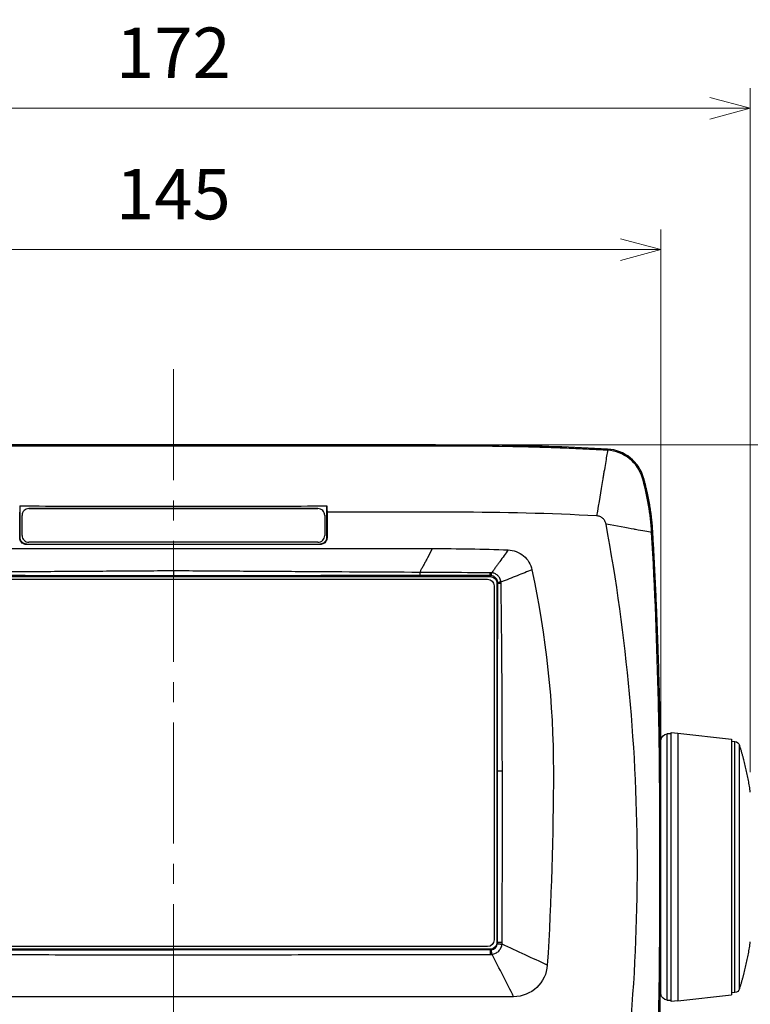
# Model space of a CAD drawing. Extents: x -871 to -35, y 19 to 599.
# Drawn here: x -670 to -562, y 224 to 370 of the extents above; entities that cross this region are included whole.
import ezdxf

# ---------------------------------------------------------------- set-up
doc = ezdxf.new("R2010")
doc.units = 0
doc.header["$LTSCALE"] = 3
doc.linetypes.add('CENTER', pattern=[9, 6, -1, 1, -1])
doc.layers.get('0').update_dxf_attribs({"linetype": 'CONTINUOUS', "lineweight": 25})
doc.layers.get('DEFPOINTS').update_dxf_attribs({"color": 161, "linetype": 'CONTINUOUS', "lineweight": 15})
doc.layers.add('1', color=4, linetype='CONTINUOUS', lineweight=15)
doc.styles.get("Standard").update_dxf_attribs({"font": 'txt.shx', "bigfont": 'extfont.shx'})
doc.dimstyles.new('FURUNO$0', dxfattribs={"dimtxt": 3, "dimasz": 2.5, "dimexe": 1, "dimexo": 1, "dimgap": 1.5, "dimtad": 3, "dimdec": 5, "dimdsep": 46, "dimtxsty": 'Standard', "dimblk": 'OPEN30', "dimblk1": 'OPEN30', "dimblk2": 'OPEN30', "dimcen": 0, "dimclrd": 256, "dimclre": 256, "dimclrt": 4, "dimadec": 4, "dimazin": 2, "dimtm": 1e-09, "dimtfac": 0.8, "dimtdec": 5, "dimtmove": 0, "dimatfit": 0, "dimldrblk": 'OPEN30', "dimfxl": 0, "dimtvp": 1, "dimtolj": 1, "dimlwd": -1, "dimlwe": -1, "dimarcsym": 0})

# ---------------------------------------------------------------- blocks, each defined once
blk = doc.blocks.new('_OPEN30')
at = {"color": 0}
for p, q in [((-1, 0.268), (0, 0)), ((0, 0), (-1, -0.268)), ((0, 0), (-1, 0))]:
    blk.add_line(p, q, dxfattribs=at)
blk = doc.blocks.new('*D16')
at = {"layer": '1'}
for p, q in [((-733.22, 258.3), (-733.22, 360)), ((-561.65, 258.35), (-561.65, 360)), ((-727.22, 357), (-567.65, 357))]:
    blk.add_line(p, q, dxfattribs=at)
at = {"layer": 'DEFPOINTS', "color": 0}
for p in [(-561.65, 357), (-733.22, 255.3), (-561.65, 255.35)]:
    blk.add_point(p, dxfattribs=at)
at = {"layer": '1', "xscale": 6, "yscale": 6, "zscale": 6, "rotation": 180}
blk.add_blockref('_OPEN30', (-733.22, 357), dxfattribs=at)
at = {"layer": '1', "xscale": 6, "yscale": 6, "zscale": 6}
blk.add_blockref('_OPEN30', (-561.65, 357), dxfattribs=at)
at = {"layer": '1', "insert": (-647.43, 365.25), "char_height": 7.5, "attachment_point": 5}
blk.add_mtext('\\A1;172', dxfattribs=at)
blk = doc.blocks.new('*D17')
at = {"layer": '1'}
for p, q in [((-650.43, 306.97), (-769.5, 306.97)), ((-766.5, 166.74), (-766.5, 300.97)), ((-733.43, 160.74), (-769.5, 160.74))]:
    blk.add_line(p, q, dxfattribs=at)
at = {"layer": 'DEFPOINTS', "color": 0}
for p in [(-766.5, 306.97), (-647.43, 306.97), (-730.43, 160.74)]:
    blk.add_point(p, dxfattribs=at)
at = {"layer": '1', "xscale": 6, "yscale": 6, "zscale": 6}
for p, rotation in [((-766.5, 306.97), 90), ((-766.5, 160.74), 270)]:
    blk.add_blockref('_OPEN30', p, dxfattribs=dict(at, rotation=rotation))
at = {"layer": '1', "insert": (-774.75, 233.85), "char_height": 7.5, "attachment_point": 5, "rotation": 90}
blk.add_mtext('\\A1;146', dxfattribs=at)
blk = doc.blocks.new('*D18')
at = {"layer": '1'}
for p, q in [((-644.43, 306.97), (-521.98, 306.97)), ((-524.98, 300.97), (-524.98, 187.97)), ((-644.43, 181.97), (-521.98, 181.97))]:
    blk.add_line(p, q, dxfattribs=at)
at = {"layer": 'DEFPOINTS', "color": 0}
for p in [(-647.43, 306.97), (-647.43, 181.97), (-524.98, 181.97)]:
    blk.add_point(p, dxfattribs=at)
at = {"layer": '1', "xscale": 6, "yscale": 6, "zscale": 6}
for p, rotation in [((-524.98, 306.97), 90), ((-524.98, 181.97), 270)]:
    blk.add_blockref('_OPEN30', p, dxfattribs=dict(at, rotation=rotation))
at = {"layer": '1', "insert": (-533.23, 244.47), "char_height": 7.5, "attachment_point": 5, "rotation": 90}
blk.add_mtext('\\A1;125', dxfattribs=at)
blk = doc.blocks.new('*D19')
at = {"layer": '1'}
for p, q in [((-719.93, 247.47), (-719.93, 339)), ((-574.93, 247.47), (-574.93, 339)), ((-713.93, 336), (-580.93, 336))]:
    blk.add_line(p, q, dxfattribs=at)
at = {"layer": 'DEFPOINTS', "color": 0}
for p in [(-574.93, 336), (-719.93, 244.47), (-574.93, 244.47)]:
    blk.add_point(p, dxfattribs=at)
at = {"layer": '1', "xscale": 6, "yscale": 6, "zscale": 6, "rotation": 180}
blk.add_blockref('_OPEN30', (-719.93, 336), dxfattribs=at)
at = {"layer": '1', "xscale": 6, "yscale": 6, "zscale": 6}
blk.add_blockref('_OPEN30', (-574.93, 336), dxfattribs=at)
at = {"layer": '1', "insert": (-647.43, 344.25), "char_height": 7.5, "attachment_point": 5}
blk.add_mtext('\\A1;145', dxfattribs=at)

msp = doc.modelspace()

# ---------------------------------------------------------------- linework, layer by layer
for p, q in [((-608.431795, 306.969503), (-686.431795, 306.969503)), ((-647.431759, 306.794526), (-650.11281, 306.794526)), ((-644.750779, 306.794526), (-647.431759, 306.794526)), ((-608.431795, 306.969503), (-608.380128, 306.883252)), ((-607.87837, 306.840356), (-604.931795, 306.840356)), ((-670.231795, 293.225698), (-670.231795, 297.904268)), ((-668.931795, 297.51527), (-668.931795, 297.502087)), ((-625.931795, 297.51527), (-668.931795, 297.51527)), ((-668.931795, 297.502087), (-625.931795, 297.502087)), ((-625.931795, 297.502087), (-625.931795, 297.51527)), ((-624.631795, 293.225698), (-624.631795, 297.904317)), ((-669.931795, 296.517955), (-669.931795, 296.504772)), ((-669.931795, 293.512829), (-669.931795, 296.504772)), ((-624.931795, 296.517955), (-624.931795, 296.504772)), ((-624.931795, 296.504772), (-624.931795, 293.512829)), ((-669.229179, 292.229503), (-625.63441, 292.229503)), ((-625.931795, 292.515514), (-668.931795, 292.515514)), ((-694.531799, 287.419503), (-600.331794, 287.419503)), ((-694.131795, 287.019503), (-600.731795, 287.019503)), ((-599.731795, 286.019503), (-599.731795, 233.419503)), ((-599.331795, 286.419503), (-599.331795, 233.019502)), ((-573.431795, 264.040072), (-573.989816, 264.010828)), ((-573.989816, 224.469317), (-573.989816, 264.010828)), ((-573.431795, 264.240072), (-572.431795, 264.134968)), ((-573.431795, 224.240072), (-573.431795, 264.240072)), ((-572.431795, 264.134968), (-572.431795, 264.107703)), ((-572.431795, 264.134968), (-564.431795, 263.223483)), ((-572.431795, 264.107703), (-572.431795, 264.025982)), ((-572.431795, 264.025982), (-572.431795, 263.890029)), ((-572.431795, 263.890029), (-572.431795, 263.700217)), ((-572.431795, 263.700217), (-572.431795, 263.457066)), ((-572.431795, 263.457066), (-572.431795, 263.161243)), ((-575.02163, 263.113976), (-574.931795, 263.118684)), ((-574.931795, 252.032534), (-574.931795, 263.118684)), ((-572.431795, 263.161243), (-572.431795, 262.813558)), ((-572.431795, 262.813558), (-572.431795, 262.414964)), ((-572.431795, 262.414964), (-572.431795, 261.966554)), ((-572.431795, 261.966554), (-572.431795, 261.469557)), ((-564.431795, 262.942482), (-563.92653, 262.889376)), ((-564.431795, 261.968582), (-564.431795, 261.963518)), ((-563.92653, 225.590768), (-563.92653, 262.889376)), ((-563.249553, 226.138419), (-563.249553, 262.341725)), ((-572.431795, 261.469557), (-572.431795, 260.925336)), ((-572.431795, 260.925336), (-572.431795, 260.335381)), ((-572.431795, 260.335381), (-572.431795, 259.70131)), ((-572.431795, 259.70131), (-572.431795, 259.024861)), ((-572.431795, 259.024861), (-572.431795, 258.307888)), ((-572.431795, 258.307888), (-572.431795, 257.552356)), ((-572.431795, 257.552356), (-572.431795, 256.760336)), ((-572.431795, 256.760336), (-572.431795, 255.933999)), ((-572.431795, 255.933999), (-572.431795, 255.075609)), ((-572.431795, 255.075609), (-572.431795, 254.18752)), ((-572.431795, 254.18752), (-572.431795, 253.272166)), ((-572.431795, 253.272166), (-572.431795, 252.332055)), ((-574.931795, 251.969503), (-575.106777, 251.969503)), ((-572.431795, 252.332055), (-572.431795, 251.369765)), ((-572.431795, 251.369765), (-572.431795, 250.387933)), ((-572.431795, 250.387933), (-572.431795, 249.38925)), ((-572.431795, 249.38925), (-572.431795, 248.376454)), ((-572.431795, 248.376454), (-572.431795, 247.35232)), ((-572.431795, 247.35232), (-572.431795, 246.319655)), ((-572.431795, 246.319655), (-572.431795, 245.281291)), ((-572.431795, 245.281291), (-572.431795, 244.240072)), ((-572.431795, 244.240072), (-572.431795, 243.198854)), ((-572.431795, 243.198854), (-572.431795, 242.160489)), ((-572.431795, 242.160489), (-572.431795, 241.127825)), ((-572.431795, 241.127825), (-572.431795, 240.103691)), ((-572.431795, 240.103691), (-572.431795, 239.090894)), ((-572.431795, 239.090894), (-572.431795, 238.092211)), ((-572.431795, 238.092211), (-572.431795, 237.110379)), ((-572.431795, 237.110379), (-572.431795, 236.148089)), ((-574.931795, 236.969503), (-575.106777, 236.969503)), ((-574.931795, 225.361461), (-574.931795, 236.906949)), ((-572.431795, 236.148089), (-572.431795, 235.207979)), ((-572.431795, 235.207979), (-572.431795, 234.292624)), ((-572.431795, 234.292624), (-572.431795, 233.404536)), ((-572.431795, 233.404536), (-572.431795, 232.546146)), ((-600.331793, 232.019503), (-694.531796, 232.019503)), ((-600.731795, 232.419503), (-694.131795, 232.419503)), ((-572.431795, 232.546146), (-572.431795, 231.719809)), ((-572.431795, 231.719809), (-572.431795, 230.927789)), ((-572.431795, 230.927789), (-572.431795, 230.172257)), ((-572.431795, 230.172257), (-572.431795, 229.455284)), ((-572.431795, 229.455284), (-572.431795, 228.778834)), ((-572.431795, 228.778834), (-572.431795, 228.144764)), ((-572.431795, 228.144764), (-572.431795, 227.554809)), ((-572.431795, 227.554809), (-572.431795, 227.010587)), ((-572.431795, 227.010587), (-572.431795, 226.51359)), ((-574.931795, 225.361461), (-575.03738, 225.366994)), ((-572.431795, 226.51359), (-572.431795, 226.065181)), ((-572.431795, 226.065181), (-572.431795, 225.666587)), ((-572.431795, 225.666587), (-572.431795, 225.318902)), ((-564.431795, 226.516643), (-564.431795, 226.511563)), ((-563.92653, 225.590768), (-564.431795, 225.537663)), ((-573.989816, 224.469317), (-573.431795, 224.440072)), ((-572.431795, 224.345177), (-573.431795, 224.240072)), ((-572.431795, 225.318902), (-572.431795, 225.023079)), ((-572.431795, 224.345177), (-564.431795, 225.256661)), ((-572.431795, 225.023079), (-572.431795, 224.779928)), ((-572.431795, 224.779928), (-572.431795, 224.590116)), ((-572.431795, 224.590116), (-572.431795, 224.454163)), ((-572.431795, 224.454163), (-572.431795, 224.372442)), ((-572.431795, 224.345177), (-572.431795, 224.372442))]:
    msp.add_line(p, q)
for centre, radius, start, end in [((-604.931795, -85.530497), 392.325023, 89.91454061, 90.00000004), ((-604.931795, -85.530497), 392.5, 86.77660033, 89.05110932), ((-583.193561, 300.457857), 5.9, 16.02376164, 86.77660033)]:
    msp.add_arc(centre, radius, start, end)
at = {"extrusion": (0, 0, -1)}
for centre, radius, start, end in [((600.731795, 286.019503), 1, 90, 180), ((600.331795, 286.419503), 1, 90.00005798, 179.99997724), ((573.93748, 263.012198), 1, 6.11278149, 87.00001308), ((564.010153, 262.093759), 0.8, 96.00000113, 161.94328705), ((600.731795, 233.419503), 1, 180, 270), ((573.93748, 225.467947), 1, 272.99998692, 353.88721851), ((564.010153, 226.386386), 0.8, 198.05671295, 263.99999887)]:
    msp.add_arc(centre, radius, start, end, dxfattribs=at)
at = {"extrusion": (1.22461e-16, 0, -1)}
msp.add_arc((600.331795, 233.019503), 1, 180.00006596, 269.9999064, dxfattribs=at)
for centre, major_axis, start_param, end_param in [((-668.931795, 296.517955), (1, 0), 1.5707963268, 3.1415926536), ((-668.931795, 296.504772), (-1, 0), 4.7123889804, 6.2831853072), ((-625.931795, 296.517955), (1, 0), 0, 1.5707963268), ((-625.931795, 296.504772), (-1, 0), 3.1415926536, 4.7123889804), ((-668.931795, 293.512829), (-1, 0), 0, 1.5707963268), ((-625.931795, 293.512829), (-1, 0), 1.5707963268, 3.1415926536)]:
    msp.add_ellipse(centre, major_axis=major_axis, ratio=0.9973144772, start_param=start_param, end_param=end_param)
for points, degree in [([(-650.11281, 306.794526), (-689.931795, 306.794526)], 1), ([(-604.931795, 306.794526), (-644.750779, 306.794526)], 1), ([(-604.931795, 306.840356), (-604.931795, 306.794526)], 1), ([(-598.431795, 306.915678), (-598.482481, 306.831887)], 1), ([(-582.871647, 306.173822), (-582.957548, 305.658816), (-583.066448, 305.005961), (-583.195134, 304.234514)], 3), ([(-582.861808, 306.348522), (-582.871647, 306.173823)], 1), ([(-583.408829, 302.95374), (-583.439885, 302.756316), (-583.505381, 302.351122), (-583.578802, 301.926145), (-583.616478, 301.708992)], 3), ([(-583.195135, 304.234512), (-583.261288, 303.83804), (-583.332665, 303.410245), (-583.408829, 302.953741)], 3), ([(-583.616479, 301.708991), (-583.87514, 300.158461), (-584.174848, 298.361873), (-584.496817, 296.431849)], 3), ([(-577.522792, 302.086469), (-577.690971, 302.038169)], 1), ([(-576.315696, 293.959317), (-576.473248, 296.693342), (-576.935029, 299.406009), (-577.690971, 302.038172)], 3), ([(-670.231795, 297.904268), (-665.163959, 297.889362), (-655.029063, 297.870309), (-639.829023, 297.87033), (-629.697272, 297.889405), (-624.631795, 297.904317)], 3), ([(-606.002228, 296.969503), (-624.579134, 296.969503)], 1), ([(-605.431795, 296.969503), (-606.002228, 296.969503)], 1), ([(-584.496833, 296.43185), (-591.469368, 296.790224), (-598.450002, 296.969503), (-605.431795, 296.969503)], 3), ([(-583.584885, 296.061667), (-583.705676, 296.167581), (-583.992274, 296.348209), (-584.330025, 296.423276), (-584.496817, 296.431849)], 3), ([(-583.098984, 295.207469), (-583.129372, 295.37125), (-583.243248, 295.683295), (-583.454715, 295.947529), (-583.584885, 296.061667)], 3), ([(-576.315695, 293.95931), (-576.845608, 294.056806), (-577.65357, 294.205586), (-578.698448, 294.397829)], 3), ([(-670.231795, 293.225698), (-670.284425, 293.173403)], 1), ([(-624.579164, 293.173403), (-624.631795, 293.225698)], 1), ([(-575.300705, 268.793218), (-575.492659, 277.18782), (-575.832595, 285.576454), (-576.315696, 293.959313)], 3), ([(-576.141015, 293.969503), (-576.315695, 293.95931)], 1), ([(-685.931795, 291.569503), (-647.431795, 291.569503)], 1), ([(-669.282106, 292.176914), (-669.229179, 292.229503)], 1), ([(-625.581483, 292.176914), (-669.282106, 292.176914)], 1), ([(-647.431795, 291.569503), (-608.931795, 291.569503)], 1), ([(-625.63441, 292.229503), (-625.581483, 292.176914)], 1), ([(-608.931795, 291.569503), (-605.170739, 291.569503), (-601.410163, 291.504071), (-597.651269, 291.373221)], 3), ([(-597.651236, 291.373211), (-598.039013, 290.831888), (-598.455381, 290.250645), (-598.893752, 289.638679)], 3), ([(-594.11553, 288.414005), (-592.001956, 278.586794), (-590.931795, 268.538924), (-590.931795, 258.469503)], 3), ([(-647.431795, 287.524452), (-650.643432, 287.52716), (-656.91346, 287.532418), (-665.658923, 287.539486), (-674.344338, 287.54632), (-680.756108, 287.551198), (-684.06224, 287.553651)], 3), ([(-610.801349, 287.553651), (-614.115081, 287.551192), (-620.5397, 287.546303), (-629.364657, 287.539364), (-637.987962, 287.532375), (-644.23587, 287.527147), (-647.431795, 287.524452)], 3), ([(-600.331792, 287.562534), (-605.012995, 287.557946), (-610.801349, 287.553651)], 2), ([(-600.103444, 287.949877), (-600.142121, 287.954824), (-600.220634, 287.960475), (-600.297006, 287.963929), (-600.33531, 287.964203)], 3), ([(-600.331795, 287.419503), (-600.331792, 287.562533)], 1), ([(-600.331792, 287.562533), (-600.309008, 287.562571), (-600.262968, 287.561037), (-600.216249, 287.556088), (-600.192799, 287.55272)], 3), ([(-599.331795, 286.419503), (-599.197928, 286.419504)], 1), ([(-599.227056, 258.470668), (-599.222415, 276.153179), (-599.197928, 286.419504)], 2), ([(-599.197928, 286.419503), (-599.199553, 286.453775), (-599.201178, 286.488048), (-599.202803, 286.522321)], 3), ([(-575.107587, 251.969502), (-575.113332, 257.577912), (-575.17051, 263.186304), (-575.300705, 268.793218)], 3), ([(-564.431795, 263.223483), (-564.431795, 263.197504)], 1), ([(-564.431795, 263.197467), (-564.431795, 263.119529)], 1), ([(-564.431795, 263.11949), (-564.431795, 262.989804)], 1), ([(-564.431795, 262.989766), (-564.431795, 262.808691)], 1), ([(-564.431795, 262.80865), (-564.431795, 262.576681)], 1), ([(-564.431795, 262.576639), (-564.431795, 262.29441)], 1), ([(-564.431795, 262.294369), (-564.431795, 261.968582)], 1), ([(-564.431795, 261.962613), (-564.431795, 261.624424)], 1), ([(-564.431795, 261.582281), (-564.431795, 261.232617)], 1), ([(-564.431795, 261.154415), (-564.431795, 260.794235)], 1), ([(-564.431795, 260.680188), (-564.431795, 260.310478)], 1), ([(-564.431795, 260.1609), (-564.431795, 259.782674)], 1), ([(-564.431795, 259.605094), (-564.431795, 259.597974)], 1), ([(-564.431795, 259.597974), (-564.431795, 259.212269)], 1), ([(-564.431795, 259.021409), (-564.431795, 258.992953)], 1), ([(-599.222128, 233.0195), (-599.230604, 244.950198), (-599.227056, 258.470668)], 2), ([(-590.931795, 258.469503), (-590.931795, 248.863981), (-591.232047, 239.256094), (-591.831794, 229.669506)], 3), ([(-564.431795, 258.992953), (-564.431795, 258.600826)], 1), ([(-564.431795, 258.39721), (-564.431795, 258.347496)], 1), ([(-564.431795, 258.347496), (-564.431795, 257.950021)], 1), ([(-564.431795, 257.734207), (-564.431795, 257.663371)], 1), ([(-564.431795, 257.663371), (-564.431795, 257.261638)], 1), ([(-564.431795, 257.034218), (-564.431795, 256.942454)], 1), ([(-564.431795, 256.942454), (-564.431795, 256.537564)], 1), ([(-564.431795, 256.299161), (-564.431795, 256.18672)], 1), ([(-564.431795, 256.18672), (-564.431795, 255.779784)], 1), ([(-564.431795, 255.53105), (-564.431795, 255.398241)], 1), ([(-564.431795, 255.398241), (-564.431795, 254.990374)], 1), ([(-564.431795, 254.731992), (-564.431795, 254.579179)], 1), ([(-564.431795, 254.579179), (-564.431795, 254.171498)], 1), ([(-564.431795, 253.904176), (-564.431795, 253.731778)], 1), ([(-564.431795, 253.731778), (-564.431795, 253.3254)], 1), ([(-574.931795, 236.969503), (-574.931795, 251.969503)], 1), ([(-564.431795, 253.049872), (-564.431795, 252.858361)], 1), ([(-564.431795, 252.858361), (-564.431795, 252.454401)], 1), ([(-564.431795, 252.171421), (-564.431795, 251.961321)], 1), ([(-564.431795, 251.961321), (-564.431795, 251.560886)], 1), ([(-564.431795, 251.27123), (-564.431795, 251.043118)], 1), ([(-564.431795, 251.043118), (-564.431795, 250.647306)], 1), ([(-564.431795, 250.351767), (-564.431795, 250.106269)], 1), ([(-564.431795, 250.106269), (-564.431795, 249.716164)], 1), ([(-564.431795, 249.415553), (-564.431795, 249.153341)], 1), ([(-564.431795, 249.153341), (-564.431795, 248.770012)], 1), ([(-564.431795, 248.465153), (-564.431795, 248.186945)], 1), ([(-564.431795, 248.186945), (-564.431795, 247.811444)], 1), ([(-564.431795, 247.503172), (-564.431795, 247.209732)], 1), ([(-564.431795, 247.209732), (-564.431795, 246.843087)], 1), ([(-564.431795, 246.532248), (-564.431795, 246.224379)], 1), ([(-564.431795, 246.224379), (-564.431795, 245.867596)], 1), ([(-564.431795, 245.55504), (-564.431795, 245.233587)], 1), ([(-564.431795, 245.233587), (-564.431795, 244.887643)], 1), ([(-564.431795, 244.574229), (-564.431795, 244.240072)], 1), ([(-564.431795, 244.240072), (-564.431795, 243.905916)], 1), ([(-564.431795, 243.592502), (-564.431795, 243.246557)], 1), ([(-564.431795, 243.246557), (-564.431795, 242.925104)], 1), ([(-564.431795, 242.612549), (-564.431795, 242.255766)], 1), ([(-564.431795, 242.255766), (-564.431795, 241.947897)], 1), ([(-564.431795, 241.637058), (-564.431795, 241.270413)], 1), ([(-564.431795, 241.270413), (-564.431795, 240.976972)], 1), ([(-564.431795, 240.668701), (-564.431795, 240.293199)], 1), ([(-564.431795, 240.293199), (-564.431795, 240.014992)], 1), ([(-564.431795, 239.710133), (-564.431795, 239.326804)], 1), ([(-564.431795, 239.326804), (-564.431795, 239.064592)], 1), ([(-564.431795, 238.763981), (-564.431795, 238.373876)], 1), ([(-564.431795, 238.373876), (-564.431795, 238.128377)], 1), ([(-564.431795, 237.832839), (-564.431795, 237.437026)], 1), ([(-564.431795, 237.437026), (-564.431795, 237.208915)], 1), ([(-576.315699, 194.979557), (-575.509957, 208.960743), (-575.121927, 222.965106), (-575.107586, 236.969504)], 3), ([(-564.431795, 236.919259), (-564.431795, 236.518824)], 1), ([(-564.431795, 236.518824), (-564.431795, 236.308724)], 1), ([(-564.431795, 236.025744), (-564.431795, 235.621784)], 1), ([(-564.431795, 235.621784), (-564.431795, 235.430273)], 1), ([(-564.431795, 235.154744), (-564.431795, 234.748367)], 1), ([(-564.431795, 234.748367), (-564.431795, 234.575968)], 1), ([(-564.431795, 234.308647), (-564.431795, 233.900966)], 1), ([(-599.222128, 233.0195), (-599.331795, 233.019503)], 1), ([(-591.831795, 229.669503), (-593.996853, 230.664617), (-596.262493, 231.705976), (-598.564289, 232.763968)], 3), ([(-564.431795, 233.900966), (-564.431795, 233.748153)], 1), ([(-564.431795, 233.489771), (-564.431795, 233.081903)], 1), ([(-564.431795, 233.081903), (-564.431795, 232.949094)], 1), ([(-564.431795, 232.700361), (-564.431795, 232.293425)], 1), ([(-694.531798, 231.909256), (-647.431443, 231.914737)], 1), ([(-694.531299, 231.240616), (-689.246492, 231.235529), (-678.710978, 231.225779), (-663.011098, 231.212505), (-652.613315, 231.204524), (-647.431795, 231.200732)], 3), ([(-647.431795, 231.200732), (-642.249664, 231.204525), (-631.851067, 231.212506), (-616.151187, 231.22578), (-605.616487, 231.235529), (-600.33229, 231.240616)], 3), ([(-600.331791, 231.909256), (-647.431355, 231.914737)], 1), ([(-600.331795, 232.019503), (-600.331791, 231.909263)], 1), ([(-600.331795, 231.909256), (-600.276234, 231.913636), (-600.220673, 231.918016), (-600.165113, 231.922396)], 3), ([(-596.83502, 224.969503), (-597.857033, 226.968265), (-598.943515, 229.093099), (-600.051805, 231.260578)], 3), ([(-564.431795, 232.293425), (-564.431795, 232.180984)], 1), ([(-564.431795, 231.94258), (-564.431795, 231.537691)], 1), ([(-564.431795, 231.537691), (-564.431795, 231.445927)], 1), ([(-564.431795, 231.218506), (-564.431795, 230.816774)], 1), ([(-564.431795, 230.816774), (-564.431795, 230.745937)], 1), ([(-564.431795, 230.530123), (-564.431795, 230.132649)], 1), ([(-564.431795, 230.132649), (-564.431795, 230.082935)], 1), ([(-564.431795, 229.879319), (-564.431795, 229.487191)], 1), ([(-564.431795, 229.487191), (-564.431795, 229.458735)], 1), ([(-564.431795, 229.267876), (-564.431795, 228.88217)], 1), ([(-564.431795, 228.88217), (-564.431795, 228.875051)], 1), ([(-564.431795, 228.69747), (-564.431795, 228.319244)], 1), ([(-564.431795, 228.169666), (-564.431795, 227.799956)], 1), ([(-564.431795, 227.68591), (-564.431795, 227.325729)], 1), ([(-564.431795, 227.247528), (-564.431795, 226.897864)], 1), ([(-564.431795, 226.855721), (-564.431795, 226.517532)], 1), ([(-564.431795, 226.511563), (-564.431795, 226.185776)], 1), ([(-564.431795, 226.185734), (-564.431795, 225.903505)], 1), ([(-564.431795, 225.903464), (-564.431795, 225.671495)], 1), ([(-564.431795, 225.671454), (-564.431795, 225.490379)], 1), ([(-564.431795, 225.490341), (-564.431795, 225.360655)], 1), ([(-564.431795, 225.360616), (-564.431795, 225.282678)], 1), ([(-647.431795, 224.969503), (-698.028569, 224.969503)], 1), ([(-596.83502, 224.969503), (-647.431795, 224.969503)], 1), ([(-564.431795, 225.28264), (-564.431795, 225.256661)], 1)]:
    msp.add_open_spline(points, degree=degree)
for points, weights in [([(-608.380128, 306.883252), (-608.354432, 306.840356), (-607.87837, 306.840356)], [1, 0.724285755722, 1]), ([(-598.984386, 306.79667), (-601.95793, 306.840356), (-604.931795, 306.840356)], [1, 0.999973051584, 1]), ([(-582.871647, 306.173824), (-593.60064, 306.778064), (-604.346623, 306.794092)], [1, 0.999625090065, 1]), ([(-576.141015, 293.969503), (-576.379344, 298.105026), (-577.522792, 302.086469)], [1, 0.99384020728, 1]), ([(-670.284425, 293.173403), (-670.28398, 295.071838), (-670.284455, 296.969503)], [1, 0.999996196766, 1]), ([(-624.579134, 296.969503), (-624.579609, 295.071838), (-624.579164, 293.173403)], [1, 0.999996196766, 1]), ([(-669.229179, 292.229503), (-670.231795, 292.229503), (-670.231795, 293.225698)], [1, 0.707538032892, 1]), ([(-624.631795, 293.225698), (-624.631795, 292.229503), (-625.63441, 292.229503)], [1, 0.707538032892, 1]), ([(-574.931795, 251.969503), (-574.931795, 272.98691), (-576.141015, 293.969503)], [1, 0.999585797542, 1]), ([(-610.804218, 288.029623), (-610.803207, 287.629164), (-610.801349, 287.553651)], [1, 0.878586356198, 1]), ([(-600.331795, 287.562534), (-600.333955, 287.628997), (-600.33531, 287.964202)], [1, 0.902070894665, 1]), ([(-598.724629, 286.577264), (-599.127637, 286.53652), (-599.202766, 286.521923)], [0.999863623172, 0.876829746797, 1]), ([(-599.197928, 286.419503), (-599.121634, 286.413468), (-598.715522, 286.41023)], [1, 0.876493423819, 1]), ([(-561.646481, 255.348872), (-562.133196, 258.91747), (-563.249553, 262.341725)], [0.999997631269, 0.995969622337, 1]), ([(-564.431795, 261.624424), (-564.431795, 261.604009), (-564.431795, 261.583301)], [1, 0.999987863938, 0.999984158255]), ([(-564.431795, 261.232617), (-564.431795, 261.194341), (-564.431795, 261.155276)], [1, 0.999979829115, 0.999982946725]), ([(-564.431795, 260.794235), (-564.431795, 260.738352), (-564.431795, 260.681143)], [1, 0.999973487298, 0.999987209179]), ([(-564.431795, 260.310478), (-564.431795, 260.23707), (-564.431795, 260.161815)], [1, 0.99996825106, 0.999994198687]), ([(-564.431795, 259.782674), (-564.431795, 259.694964), (-564.431795, 259.605094)], [1, 0.999965058747, 1]), ([(-564.431795, 259.212269), (-564.431795, 259.117879), (-564.431795, 259.021409)], [1, 0.999965058747, 1]), ([(-598.516122, 258.469503), (-599.121452, 258.469749), (-599.227056, 258.470668)], [1, 0.796091549522, 1]), ([(-564.431795, 258.600826), (-564.431795, 258.500015), (-564.431795, 258.39721)], [1, 0.999965058747, 1]), ([(-564.431795, 257.950021), (-564.431795, 257.843065), (-564.431795, 257.734207)], [1, 0.999965058747, 1]), ([(-564.431795, 257.261638), (-564.431795, 257.14883), (-564.431795, 257.034218)], [1, 0.999965058747, 1]), ([(-564.431795, 256.537564), (-564.431795, 256.419214), (-564.431795, 256.299161)], [1, 0.999965058747, 1]), ([(-564.431795, 255.779784), (-564.431795, 255.656215), (-564.431795, 255.53105)], [1, 0.999965058747, 1]), ([(-564.431795, 254.990374), (-564.431795, 254.861925), (-564.431795, 254.731992)], [1, 0.999965058747, 1]), ([(-564.431795, 254.171498), (-564.431795, 254.038522), (-564.431795, 253.904176)], [1, 0.999965058747, 1]), ([(-564.431795, 253.3254), (-564.431795, 253.188261), (-564.431795, 253.049872)], [1, 0.999965058747, 1]), ([(-564.431795, 252.454401), (-564.431795, 252.313475), (-564.431795, 252.171421)], [1, 0.999965058747, 1]), ([(-564.431795, 251.560886), (-564.431795, 251.416559), (-564.431795, 251.27123)], [1, 0.999965058747, 1]), ([(-564.431795, 250.647306), (-564.431795, 250.499974), (-564.431795, 250.351767)], [1, 0.999965058747, 1]), ([(-564.431795, 249.716164), (-564.431795, 249.56623), (-564.431795, 249.415553)], [1, 0.999965058747, 1]), ([(-564.431795, 248.770012), (-564.431795, 248.617888), (-564.431795, 248.465153)], [1, 0.999965058747, 1]), ([(-564.431795, 247.811444), (-564.431795, 247.657547), (-564.431795, 247.503172)], [1, 0.999965058747, 1]), ([(-564.431795, 246.843087), (-564.431795, 246.687838), (-564.431795, 246.532248)], [1, 0.999965058747, 1]), ([(-564.431795, 245.867596), (-564.431795, 245.711421), (-564.431795, 245.55504)], [1, 0.999965058747, 1]), ([(-564.431795, 244.887643), (-564.431795, 244.73097), (-564.431795, 244.574229)], [1, 0.999965058747, 1]), ([(-564.431795, 243.905916), (-564.431795, 243.749174), (-564.431795, 243.592502)], [1, 0.999965058747, 1]), ([(-564.431795, 242.925104), (-564.431795, 242.768724), (-564.431795, 242.612549)], [1, 0.999965058747, 1]), ([(-564.431795, 241.947897), (-564.431795, 241.792306), (-564.431795, 241.637058)], [1, 0.999965058747, 1]), ([(-564.431795, 240.976972), (-564.431795, 240.822598), (-564.431795, 240.668701)], [1, 0.999965058747, 1]), ([(-564.431795, 240.014992), (-564.431795, 239.862256), (-564.431795, 239.710133)], [1, 0.999965058747, 1]), ([(-564.431795, 239.064592), (-564.431795, 238.913914), (-564.431795, 238.763981)], [1, 0.999965058747, 1]), ([(-564.431795, 238.128377), (-564.431795, 237.980171), (-564.431795, 237.832839)], [1, 0.999965058747, 1]), ([(-564.431795, 237.208915), (-564.431795, 237.063585), (-564.431795, 236.919259)], [1, 0.999965058747, 1]), ([(-575.102801, 221.169503), (-574.931795, 229.068578), (-574.931795, 236.969503)], [1, 0.999941434473, 1]), ([(-564.431795, 236.308724), (-564.431795, 236.16667), (-564.431795, 236.025744)], [1, 0.999965058747, 1]), ([(-564.431795, 235.430273), (-564.431795, 235.291883), (-564.431795, 235.154744)], [1, 0.999965058747, 1]), ([(-564.431795, 234.575968), (-564.431795, 234.441623), (-564.431795, 234.308647)], [1, 0.999965058747, 1]), ([(-599.23275, 232.868293), (-599.134057, 232.845286), (-598.564314, 232.763985)], [0.999999433994, 0.809038331936, 0.999982295197]), ([(-598.545489, 233.022616), (-599.121181, 233.021881), (-599.222128, 233.019503)], [0.999968030004, 0.808955085126, 1]), ([(-564.431795, 233.748153), (-564.431795, 233.61822), (-564.431795, 233.489771)], [1, 0.999965058747, 1]), ([(-564.431795, 232.949094), (-564.431795, 232.82393), (-564.431795, 232.700361)], [1, 0.999965058747, 1]), ([(-563.249553, 226.138419), (-562.133196, 229.562675), (-561.646481, 233.131272)], [1, 0.995969622337, 0.999997631269]), ([(-600.331795, 231.909256), (-600.33217, 231.809377), (-600.33229, 231.240616)], [1, 0.811927650375, 1]), ([(-600.051788, 231.26055), (-600.140522, 231.824749), (-600.165446, 231.922345)], [0.999867284239, 0.810863954444, 1]), ([(-564.431795, 232.180984), (-564.431795, 232.060931), (-564.431795, 231.94258)], [1, 0.999965058747, 1]), ([(-564.431795, 231.445927), (-564.431795, 231.331314), (-564.431795, 231.218506)], [1, 0.999965058747, 1]), ([(-564.431795, 230.745937), (-564.431795, 230.63708), (-564.431795, 230.530123)], [1, 0.999965058747, 1]), ([(-564.431795, 230.082935), (-564.431795, 229.98013), (-564.431795, 229.879319)], [1, 0.999965058747, 1]), ([(-564.431795, 229.458735), (-564.431795, 229.362266), (-564.431795, 229.267876)], [1, 0.999965058747, 1]), ([(-564.431795, 228.875051), (-564.431795, 228.785181), (-564.431795, 228.69747)], [1, 0.999965058747, 1]), ([(-564.431795, 228.318306), (-564.431795, 228.243064), (-564.431795, 228.169666)], [0.999994190758, 0.999968255912, 1]), ([(-564.431795, 227.798936), (-564.431795, 227.74176), (-564.431795, 227.68591)], [0.999987193362, 0.999973502591, 1]), ([(-564.431795, 227.324751), (-564.431795, 227.285746), (-564.431795, 227.247528)], [0.999982937361, 0.999979859579, 1]), ([(-564.431795, 226.896945), (-564.431795, 226.876186), (-564.431795, 226.855721)], [0.999984140231, 0.999987834343, 1])]:
    msp.add_rational_spline(points, weights, degree=2)
for points, knots in [([(-598.984386, 306.79667), (-598.929457, 306.795863), (-598.873814, 306.795875), (-598.770427, 306.797505), (-598.721267, 306.799142), (-598.634666, 306.803806), (-598.596304, 306.806921), (-598.53478, 306.814285), (-598.511345, 306.818669), (-598.489283, 306.826085), (-598.484252, 306.828959), (-598.482481, 306.831887)], [0, 0, 0, 0, 0.2134942187, 0.2134942187, 0.4267125987, 0.4267125987, 0.6441444106, 0.6441444106, 0.8691609481, 0.8691609481, 1, 1, 1, 1]), ([(-577.690972, 302.038175), (-578.019023, 303.180432), (-578.697198, 304.192734), (-580.538455, 305.665025), (-581.68509, 306.106998), (-582.871653, 306.173822)], [0, 0, 0, 0, 0.5, 0.5, 1, 1, 1, 1]), ([(-670.231795, 297.904268), (-670.237792, 297.800938), (-670.24969, 297.59392), (-670.267244, 297.282307), (-670.278751, 297.073887), (-670.284455, 296.969505)], [0, 0, 0, 0, 0.3333342414, 0.6666684828, 1, 1, 1, 1]), ([(-624.631795, 297.904317), (-624.625799, 297.801012), (-624.613904, 297.594025), (-624.59635, 297.282396), (-624.58484, 297.073924), (-624.579134, 296.969505)], [0, 0, 0, 0, 0.3333342411, 0.6666684822, 1, 1, 1, 1]), ([(-583.098989, 193.731508), (-579.996709, 210.451576), (-578.431247, 227.468455), (-578.432071, 252.983509), (-578.824464, 261.513658), (-580.383094, 278.436835), (-581.547864, 286.847539), (-583.098984, 295.207469)], [0, 0, 0, 0, 0.5, 0.5, 0.75, 0.75, 1, 1, 1, 1]), ([(-578.698452, 294.39783), (-578.770963, 294.411171), (-579.97959, 294.633542), (-581.491769, 294.911763), (-583.098984, 295.207469)], [0, 0, 0, 0, 0.0609390257, 1, 1, 1, 1]), ([(-669.282106, 292.176914), (-669.394643, 292.176914), (-669.508733, 292.196254), (-669.721151, 292.270517), (-669.822411, 292.326477), (-669.997875, 292.466682), (-670.074571, 292.5528), (-670.192996, 292.742593), (-670.236491, 292.848823), (-670.276452, 293.028334), (-670.284442, 293.101084), (-670.284425, 293.173403)], [0, 0, 0, 0, 0.2159597218, 0.2159597218, 0.4319552662, 0.4319552662, 0.647407017, 0.647407017, 0.8620304948, 0.8620304948, 1, 1, 1, 1]), ([(-624.579164, 293.173403), (-624.579138, 293.062154), (-624.598369, 292.949364), (-624.672165, 292.73939), (-624.727743, 292.639317), (-624.867054, 292.465432), (-624.952719, 292.38925), (-625.142111, 292.270736), (-625.248491, 292.226875), (-625.430848, 292.185391), (-625.506398, 292.176914), (-625.581483, 292.176914)], [0, 0, 0, 0, 0.2140230925, 0.2140230925, 0.4280374837, 0.4280374837, 0.642214476, 0.642214476, 0.8570468285, 0.8570468285, 1, 1, 1, 1]), ([(-608.931795, 291.569503), (-609.156961, 291.132252), (-609.473166, 290.526937), (-609.892686, 289.736422), (-610.150252, 289.253952), (-610.354382, 288.87675), (-610.494781, 288.619187), (-610.577537, 288.468478), (-610.649485, 288.336383), (-610.72904, 288.17824), (-610.772644, 288.091964), (-610.804218, 288.029634)], [0, 0, 0, 0, 0.4097728362, 0.5463637814, 0.6829547266, 0.8195456718, 0.8536934081, 0.8878411444, 0.9390627489, 0.956136617, 1, 1, 1, 1]), ([(-597.65123, 291.37322), (-597.236504, 291.358783), (-596.417592, 291.192352), (-595.331978, 290.555696), (-594.512177, 289.599147), (-594.203022, 288.820798), (-594.11553, 288.414005)], [0, 0, 0, 0, 0.250001026, 0.500002052, 0.750003078, 1, 1, 1, 1]), ([(-598.893757, 289.638673), (-598.938446, 289.57376), (-599.027823, 289.443936), (-599.220121, 289.184428), (-599.414878, 288.914571), (-599.614017, 288.632797), (-599.823783, 288.339441), (-599.988869, 288.109485), (-600.099869, 287.954868)], [0, 0, 0, 0, 0.123389417, 0.2467784481, 0.4924461776, 0.616104855, 0.7418777926, 1, 1, 1, 1]), ([(-594.115525, 288.413985), (-594.816531, 288.134639), (-595.553666, 287.840894), (-597.089329, 287.228935), (-597.882921, 286.912688), (-598.724654, 286.577254)], [0, 0, 0, 0, 0.5, 0.5, 1, 1, 1, 1]), ([(-647.431796, 288.251946), (-650.555389, 288.231906), (-656.627203, 288.192951), (-668.836344, 288.110818), (-677.921986, 288.062358), (-684.059371, 288.029623)], [0, 0, 0, 0, 0.2558410074, 0.4973178508, 1, 1, 1, 1]), ([(-647.431795, 288.25194), (-647.432226, 288.088827), (-647.43237, 287.910785), (-647.432222, 287.639803), (-647.431962, 287.552853), (-647.431795, 287.524452)], [0, 0, 0, 0, 0.5, 0.5, 1, 1, 1, 1]), ([(-610.804218, 288.029623), (-616.980394, 288.062498), (-626.083603, 288.110953), (-638.292741, 288.193343), (-644.325765, 288.232028), (-647.431794, 288.251944)], [0, 0, 0, 0, 0.5058592775, 0.7455976538, 1, 1, 1, 1]), ([(-600.33531, 287.964202), (-601.449166, 287.972213), (-604.938766, 287.996091), (-608.428417, 288.016703), (-610.804211, 288.029623)], [0, 0, 0, 0, 0.3191945593, 1, 1, 1, 1]), ([(-600.1928, 287.552719), (-600.187507, 287.565767), (-600.176522, 287.59285), (-600.152023, 287.691039), (-600.126843, 287.815993), (-600.109231, 287.916766), (-600.103444, 287.94988)], [0, 0, 0, 0, 0.2414278407, 0.5011363479, 0.8360687791, 1, 1, 1, 1]), ([(-599.202842, 286.522713), (-599.216247, 286.605863), (-599.243234, 286.773257), (-599.352927, 287.007487), (-599.538463, 287.251399), (-599.821156, 287.465292), (-600.072602, 287.524444), (-600.192798, 287.55272)], [0, 0, 0, 0, 0.1637955636, 0.3297443339, 0.4980303237, 0.7600500664, 1, 1, 1, 1]), ([(-598.725002, 286.577126), (-598.737779, 286.678668), (-598.763489, 286.883005), (-598.901879, 287.219068), (-599.142295, 287.546042), (-599.470815, 287.7862), (-599.733658, 287.890044), (-599.933893, 287.936894), (-600.034899, 287.944664), (-600.101772, 287.949809)], [0, 0, 0, 0, 0.1441823506, 0.2901442587, 0.5087620718, 0.7096385744, 0.8570372243, 0.9053489649, 1, 1, 1, 1]), ([(-598.715522, 286.41023), (-598.715991, 286.437686), (-598.718508, 286.492683), (-598.722028, 286.549081), (-598.725, 286.577107)], [0, 0, 0, 0, 0.5000247927, 1, 1, 1, 1]), ([(-598.516122, 258.469503), (-598.523741, 261.779512), (-598.537694, 267.84166), (-598.585588, 275.652567), (-598.642319, 281.656191), (-598.692384, 284.907559), (-598.715522, 286.41023)], [0, 0, 0, 0, 0.3553822573, 0.6508683475, 0.8386433379, 1, 1, 1, 1]), ([(-598.545411, 233.022616), (-598.531649, 237.153437), (-598.510733, 243.431374), (-598.508065, 251.913707), (-598.513413, 256.265171), (-598.516122, 258.469503)], [0, 0, 0, 0, 0.4869955931, 0.7401260273, 1, 1, 1, 1]), ([(-575.107594, 236.969504), (-575.107146, 237.406457), (-575.105514, 239.906461), (-575.107807, 244.469504), (-575.105514, 249.032546), (-575.107146, 251.53255), (-575.107594, 251.969502)], [0, 0, 0, 0, 0.0873904697, 0.4999999655, 0.9126096645, 1, 1, 1, 1]), ([(-600.164781, 231.922449), (-600.055468, 231.949603), (-599.82458, 232.006957), (-599.529785, 232.228067), (-599.312614, 232.526302), (-599.2585, 232.757992), (-599.232768, 232.868159)], [0, 0, 0, 0, 0.2367242675, 0.5000019361, 0.762252579, 1, 1, 1, 1]), ([(-600.051935, 231.260839), (-599.959811, 231.277048), (-599.774072, 231.309729), (-599.421395, 231.453339), (-599.027718, 231.735401), (-598.745338, 232.138536), (-598.608722, 232.493841), (-598.578246, 232.679528), (-598.564401, 232.763889)], [0, 0, 0, 0, 0.1233203015, 0.2486376582, 0.5002593858, 0.7517714223, 0.887225271, 1, 1, 1, 1]), ([(-599.222128, 233.0195), (-599.222098, 232.995101), (-599.223731, 232.945278), (-599.22904, 232.894345), (-599.232736, 232.868387)], [0, 0, 0, 0, 0.5007286549, 1, 1, 1, 1]), ([(-598.564386, 232.764013), (-598.558094, 232.808295), (-598.548686, 232.895684), (-598.545595, 232.980715), (-598.545411, 233.022616)], [0, 0, 0, 0, 0.5000008056, 1, 1, 1, 1]), ([(-600.33229, 231.240616), (-600.287005, 231.240659), (-600.195264, 231.244238), (-600.099938, 231.253698), (-600.051941, 231.260837)], [0, 0, 0, 0, 0.5000056067, 1, 1, 1, 1]), ([(-591.831794, 229.669506), (-591.911154, 228.400988), (-592.485426, 227.191106), (-594.318151, 225.468257), (-595.563582, 224.969506), (-596.835008, 224.969503)], [0, 0, 0, 0, 0.5, 0.5, 1, 1, 1, 1])]:
    msp.add_open_spline(points, degree=3, knots=knots)
at = {"layer": '1', "linetype": 'CENTER'}
msp.add_line((-647.431795, 139.73612), (-647.431795, 318.23612), dxfattribs=at)

# ---------------------------------------------------------------- dimensions: what is measured, and where the dimension line sits
at = {"layer": '1'}
for base, p1, p2, override, picture, middle in [((-561.646481, 357), (-733.221466, 255.301817), (-561.646481, 255.348872), {"dimscale": 3, "dimtxt": 2.5, "dimasz": 2, "dimdec": 0, "dimclrt": 256}, '*D16', (-647.433973, 365.25)), ((-574.931795, 336), (-719.931795, 244.469503), (-574.931795, 244.469503), {"dimscale": 3, "dimtxt": 2.5, "dimasz": 2, "dimclrt": 256}, '*D19', (-647.431795, 344.25))]:
    dim = msp.add_linear_dim(base=base, p1=p1, p2=p2, dimstyle='FURUNO$0', override=override, dxfattribs=at)
    dim.commit()
    dim.dimension.update_dxf_attribs({"geometry": picture, "text_midpoint": middle})
for base, p1, p2, override, picture, middle in [((-766.5, 306.969503), (-730.431795, 160.740072), (-647.431795, 306.969503), {"dimscale": 3, "dimtxt": 2.5, "dimasz": 2, "dimdec": 0, "dimclrt": 256}, '*D17', (-774.75, 233.854788)), ((-524.979268, 181.969503), (-647.431795, 306.969503), (-647.431795, 181.969503), {"dimscale": 3, "dimtxt": 2.5, "dimasz": 2, "dimclrt": 256}, '*D18', (-533.229268, 244.469503))]:
    dim = msp.add_linear_dim(base=base, p1=p1, p2=p2, angle=90, dimstyle='FURUNO$0', override=override, dxfattribs=at)
    dim.commit()
    dim.dimension.update_dxf_attribs({"geometry": picture, "text_midpoint": middle})

doc.saveas('drawing.dxf')
